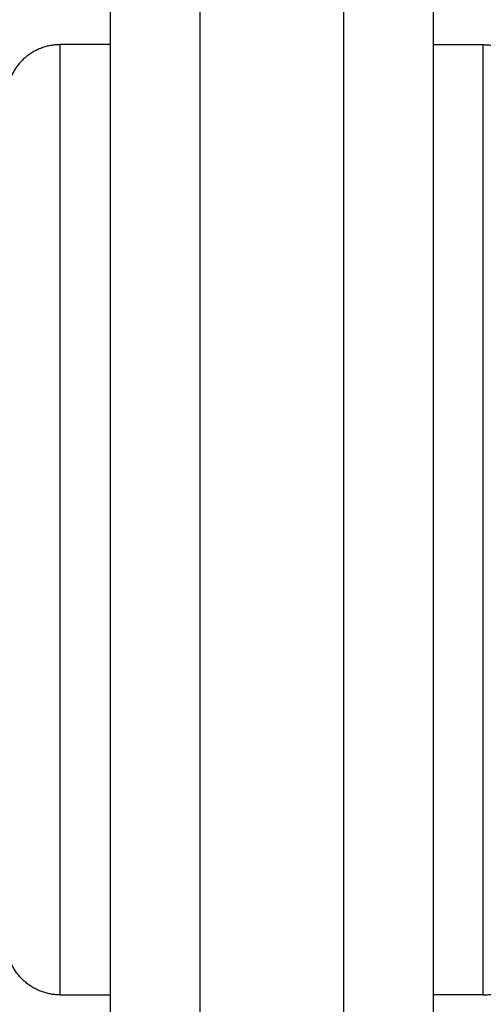
# Model space of a CAD drawing. Units: metres. Extents: x 2.02 to 6.81, y 0.52 to 8.49.
# Drawn here: x 6.47 to 6.5, y 6.11 to 6.17 of the extents above; entities that cross this region are included whole.
import ezdxf

# ---------------------------------------------------------------- set-up
doc = ezdxf.new("R2010")
doc.units = ezdxf.units.M
doc.header["$MEASUREMENT"] = 0
doc.layers.get('0').update_dxf_attribs({"lineweight": 0})

# ---------------------------------------------------------------- blocks, each defined once
blk = doc.blocks.new('OPSHB_E015')
at = {"lineweight": -3}
for points, weights, knots in [([(12.448975, 1.866609), (12.448975, 1.866607), (12.448975, 1.853513), (12.448975, 1.799566), (12.448975, 1.763194)], [0.994393964238, 0.817854699151, 1, 0.814270862833, 0.999648956818], [0.342673, 0.342673, 0.342673, 22.267531, 22.267531, 112.23107, 112.23107, 112.23107]), ([(12.456975, 1.866609), (12.456975, 1.866607), (12.456975, 1.853513), (12.456975, 1.799566), (12.456975, 1.763194)], [0.994393964238, 0.817854699151, 1, 0.814270862833, 0.999648956818], [0.342673, 0.342673, 0.342673, 22.267531, 22.267531, 112.23107, 112.23107, 112.23107]), ([(12.441187, 1.803627), (12.441187, 1.803627), (12.441187, 1.830127), (12.441187, 1.856627), (12.441187, 1.856627)], [1, 0.707106781187, 1, 0.707106781187, 1], [0, 0, 0, 36.913714, 36.913714, 73.827427, 73.827427, 73.827427]), ([(12.464762, 1.803627), (12.464762, 1.803627), (12.464762, 1.830127), (12.464762, 1.856627), (12.464762, 1.856627)], [1, 0.707106781187, 1, 0.707106781187, 1], [0, 0, 0, 36.913714, 36.913714, 73.827427, 73.827427, 73.827427])]:
    blk.add_rational_spline(points, weights, degree=2, knots=knots, dxfattribs=at)
for points in [[(12.443975, 1.861609), (12.443975, 1.861609), (12.443975, 1.861169), (12.443975, 1.859185), (12.443975, 1.855971), (12.443975, 1.853237), (12.443975, 1.851787), (12.443975, 1.84812), (12.443975, 1.840576), (12.443975, 1.828903), (12.443975, 1.817153), (12.443975, 1.805606), (12.443975, 1.79454), (12.443975, 1.784219), (12.443975, 1.774913), (12.443975, 1.76952), (12.443975, 1.767066)], [(12.461975, 1.861609), (12.461975, 1.861609), (12.461975, 1.861169), (12.461975, 1.859185), (12.461975, 1.855971), (12.461975, 1.853237), (12.461975, 1.851787), (12.461975, 1.84812), (12.461975, 1.840576), (12.461975, 1.828903), (12.461975, 1.817153), (12.461975, 1.805606), (12.461975, 1.79454), (12.461975, 1.784219), (12.461975, 1.774913), (12.461975, 1.76952), (12.461975, 1.767066)]]:
    blk.add_open_spline(points, degree=3, knots=[0.268279, 0.268279, 0.268279, 0.268279, 4.635329, 9.270659, 13.905988, 18.541318, 18.541318, 18.541318, 30.263615, 41.985912, 53.708209, 65.430506, 77.152803, 88.8751, 100.597397, 112.236551, 112.236551, 112.236551, 112.236551], dxfattribs=at)
for points in [[(12.441187, 1.856627), (12.438718, 1.856627), (12.438243, 1.854204)], [(12.464762, 1.856627), (12.467231, 1.856627), (12.467706, 1.854204)], [(12.441187, 1.803627), (12.438718, 1.803627), (12.438243, 1.80605)], [(12.464762, 1.803627), (12.467231, 1.803627), (12.467706, 1.80605)]]:
    blk.add_rational_spline(points, [1, 0.772155989234, 1], degree=2, dxfattribs=at)
for points in [[(12.443975, 1.856627), (12.442581, 1.856627), (12.441187, 1.856627)], [(12.461975, 1.856627), (12.463368, 1.856627), (12.464762, 1.856627)], [(12.441187, 1.803627), (12.442581, 1.803627), (12.443975, 1.803627)], [(12.464762, 1.803627), (12.463368, 1.803627), (12.461975, 1.803627)]]:
    blk.add_open_spline(points, degree=2, dxfattribs=at)

msp = doc.modelspace()

# ---------------------------------------------------------------- block references
msp.add_blockref('OPSHB_E015', (-5.967911, 4.311418))

doc.saveas('drawing.dxf')
